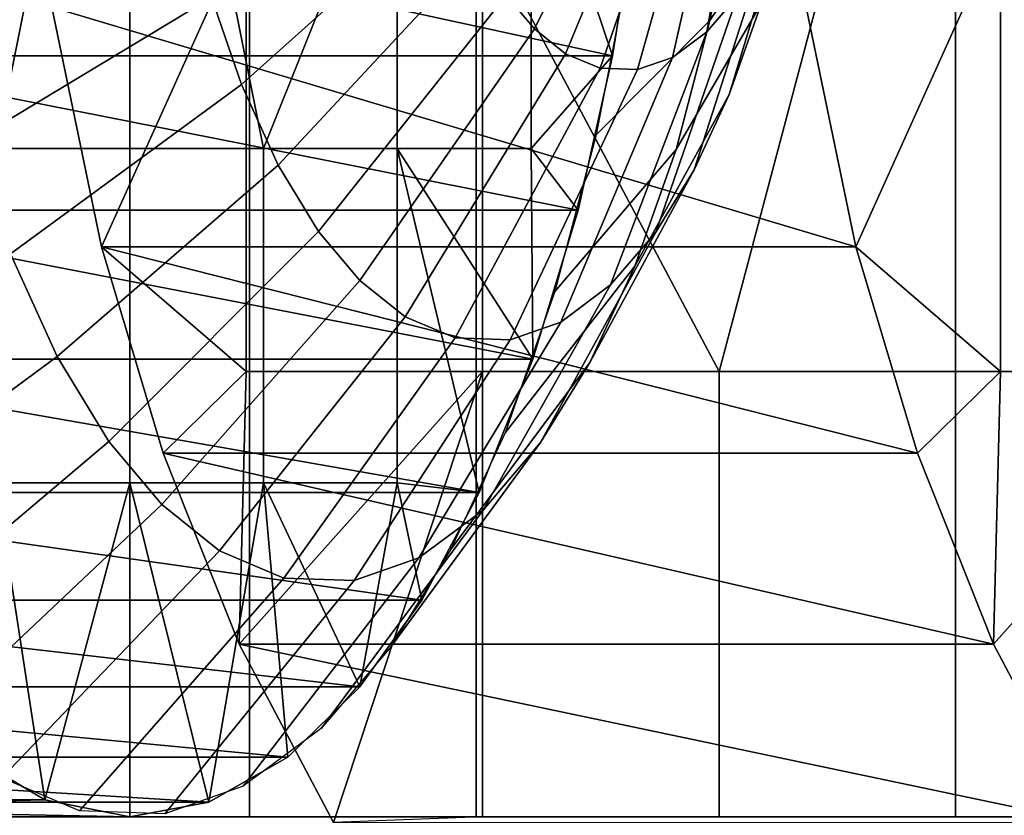
# Model space of a CAD drawing. Units: millimetres. Extents: x 2703 to 3380, y 1331 to 1373.
# Drawn here: x 2767 to 2768, y 1338 to 1339 of the extents above; entities that cross this region are included whole.
import ezdxf

# ---------------------------------------------------------------- set-up
doc = ezdxf.new("R2010")
doc.units = ezdxf.units.MM
doc.header["$MEASUREMENT"] = 0
for name, color, linetype in [('Domyslny', 7, 'Continuous'), ('Kreskowanie', 192, 'Continuous'), ('Osie', 5, 'Continuous')]:
    doc.layers.add(name, color=color, linetype=linetype)

msp = doc.modelspace()

# ---------------------------------------------------------------- linework, layer by layer
at = {"layer": 'Domyslny'}
for points in [[(2756.7644, 1347.636, 25), (2756.7644, 1334.636, 25), (2782.6736, 1341.136, 25)], [(2756.7644, 1334.636, 735), (2756.7644, 1347.636, 735), (2782.6736, 1341.136, 735)], [(2756.7644, 1334.636, 25), (2782.6736, 1334.636, 25), (2782.6736, 1341.136, 25)], [(2782.6736, 1334.636, 735), (2756.7644, 1334.636, 735), (2782.6736, 1341.136, 735)], [(2771.7644, 1339.636), (2771.7644, 1334.636), (2751.7644, 1334.636), (2751.7644, 1339.636)], [(2751.7644, 1339.636, 760), (2751.7644, 1334.636, 760), (2771.7644, 1334.636, 760), (2771.7644, 1339.636, 760)]]:
    msp.add_3dface(points, dxfattribs=at)
at = {"layer": 'Kreskowanie'}
for points in [[(2767.0813, 1338.136, 718.6719), (2767.0813, 1339.636, 718.6719), (2763.386, 1339.636, 713.4968), (2763.386, 1338.136, 713.4968)], [(2763.8042, 1338.136, 45.7606), (2763.8042, 1339.636, 45.7606), (2767.3359, 1339.636, 40.9499), (2767.3359, 1338.136, 40.9499)], [(2768.3682, 1338.136, 712.0159), (2765.3315, 1338.136, 706.512), (2765.3315, 1339.636, 706.512), (2768.3682, 1339.636, 712.0159)], [(2766.3545, 1338.136, 51.3225), (2769.801, 1338.136, 45.8785), (2769.801, 1339.636, 45.8785), (2766.3545, 1339.636, 51.3225)], [(2771.5007, 1338.136, 723.3032), (2771.5007, 1339.636, 723.3032), (2767.0813, 1339.636, 718.6719), (2767.0813, 1338.136, 718.6719)], [(2767.3359, 1338.136, 40.9499), (2767.3359, 1339.636, 40.9499), (2771.4985, 1339.636, 36.6259), (2771.4985, 1338.136, 36.6259)]]:
    msp.add_3dface(points, dxfattribs=at)
at = {"layer": 'Osie'}
for points in [[(2766.7964, 1338.886, 704.879), (2766.6462, 1339.261, 704.5353), (2766.9468, 1339.636, 705.2225)], [(2766.9468, 1339.636, 705.2225), (2766.9468, 1338.886, 705.2225), (2766.7964, 1338.886, 704.879)], [(2767.0969, 1338.886, 705.5662), (2766.9468, 1338.886, 705.2225), (2766.9468, 1339.636, 705.2225)], [(2767.2471, 1339.261, 705.9097), (2767.0969, 1338.886, 705.5662), (2766.9468, 1339.636, 705.2225)], [(2767.6086, 1338.636, 49.1035), (2767.343, 1339.136, 49.5271), (2767.8743, 1339.636, 48.6799)], [(2767.8743, 1339.636, 48.6799), (2767.8743, 1338.636, 48.6799), (2767.6086, 1338.636, 49.1035)], [(2768.1396, 1338.636, 48.2562), (2767.8743, 1338.636, 48.6799), (2767.8743, 1339.636, 48.6799)], [(2768.4053, 1339.136, 47.8326), (2768.1396, 1338.636, 48.2562), (2767.8743, 1339.636, 48.6799)], [(2767.4014, 1339.0205, 704.7559), (2767.3696, 1339.0582, 704.6834), (2767.5312, 1339.338, 704.7843), (2767.5474, 1339.3185, 704.8217)], [(2767.6294, 1339.0577, 705.2773), (2767.5947, 1339.0171, 705.1978), (2767.6472, 1339.3168, 705.0497), (2767.665, 1339.3378, 705.0906)], [(2767.4363, 1338.9926, 704.8356), (2767.4014, 1339.0205, 704.7559), (2767.5474, 1339.3185, 704.8217), (2767.5654, 1339.3041, 704.8628)], [(2767.5947, 1339.0171, 705.1978), (2767.5562, 1338.9884, 705.1096), (2767.6272, 1339.302, 705.0042), (2767.6472, 1339.3168, 705.0497)], [(2767.4749, 1338.9762, 704.924), (2767.4363, 1338.9926, 704.8356), (2767.5654, 1339.3041, 704.8628), (2767.5854, 1339.2957, 704.9084)], [(2767.5562, 1338.9884, 705.1096), (2767.5171, 1338.9747, 705.0206), (2767.6072, 1339.2949, 704.9583), (2767.6272, 1339.302, 705.0042)], [(2767.5171, 1338.9747, 705.0206), (2767.4749, 1338.9762, 704.924), (2767.5854, 1339.2957, 704.9084), (2767.6072, 1339.2949, 704.9583)], [(2767.6267, 1339.1776, 706.1798), (2767.5984, 1339.0299, 706.1151), (2767.686, 1339.1625, 705.8192), (2767.7083, 1339.278, 705.8697)], [(2767.2471, 1339.261, 705.9097), (2767.2471, 1338.886, 705.9097), (2767.0969, 1338.886, 705.5662)], [(2767.3975, 1338.886, 706.2534), (2767.2471, 1338.886, 705.9097), (2767.2471, 1339.261, 705.9097), (2767.3975, 1339.261, 706.2534)], [(2767.5195, 1339.1825, 706.5327), (2767.489, 1338.9902, 706.4631), (2767.3975, 1339.261, 706.2534)], [(2767.3975, 1338.886, 706.2534), (2767.3975, 1339.261, 706.2534), (2767.489, 1338.9902, 706.4631)], [(2767.0723, 1338.9579, 704.4155), (2767.0386, 1339.0562, 704.3381), (2767.2874, 1339.2385, 704.4949), (2767.3105, 1339.1713, 704.548)], [(2767.6562, 1339.0493, 705.751), (2767.6201, 1338.9469, 705.6682), (2767.686, 1339.1637, 705.4066), (2767.7107, 1339.2339, 705.4633)], [(2766.6033, 1339.1825, 706.9332), (2766.5728, 1338.9902, 706.8636), (2767.489, 1338.9902, 706.4631)], [(2767.489, 1338.9902, 706.4631), (2767.5195, 1339.1825, 706.5327), (2766.6033, 1339.1825, 706.9332)], [(2767.5049, 1339.0804, 706.4992), (2767.4705, 1338.9014, 706.4208), (2767.5984, 1339.0299, 706.1151), (2767.6267, 1339.1776, 706.1798)], [(2767.1133, 1338.8676, 704.5093), (2767.0723, 1338.9579, 704.4155), (2767.3105, 1339.1713, 704.548), (2767.3386, 1339.1093, 704.6123)], [(2766.7695, 1338.8938, 704.2193), (2766.7336, 1339.0316, 704.1371), (2767.0105, 1339.1638, 704.2739), (2767.0386, 1339.0562, 704.3381)], [(2767.5984, 1339.0299, 706.1151), (2767.5603, 1338.885, 706.0278), (2767.6562, 1339.0493, 705.751), (2767.686, 1339.1625, 705.8192)], [(2767.6201, 1338.9469, 705.6682), (2767.5806, 1338.8624, 705.5782), (2767.6589, 1339.1057, 705.3449), (2767.686, 1339.1637, 705.4066)], [(2766.915, 1338.7759, 50.2097), (2766.8591, 1339.045, 50.2987), (2767.0774, 1339.136, 49.9508)], [(2767.0774, 1339.136, 49.9508), (2767.0774, 1338.636, 49.9508), (2766.915, 1338.7759, 50.2097)], [(2767.0774, 1338.636, 49.9508), (2767.0774, 1339.136, 49.9508), (2767.343, 1339.136, 49.5271), (2767.343, 1338.636, 49.5271)], [(2767.6086, 1338.636, 49.1035), (2767.343, 1338.636, 49.5271), (2767.343, 1339.136, 49.5271)], [(2767.7065, 1339.045, 50.8299), (2767.7622, 1338.7759, 50.7409), (2767.9246, 1339.136, 50.4819)], [(2767.9246, 1338.636, 50.4819), (2767.9246, 1339.136, 50.4819), (2767.7622, 1338.7759, 50.7409)], [(2768.1902, 1338.636, 50.0583), (2768.1902, 1339.136, 50.0583), (2767.9246, 1339.136, 50.4819), (2767.9246, 1338.636, 50.4819)], [(2767.1587, 1338.7931, 704.6131), (2767.1133, 1338.8676, 704.5093), (2767.3386, 1339.1093, 704.6123), (2767.3696, 1339.0582, 704.6834)], [(2767.5806, 1338.8624, 705.5782), (2767.5376, 1338.7924, 705.4795), (2767.6294, 1339.0577, 705.2773), (2767.6589, 1339.1057, 705.3449)], [(2766.8127, 1338.7681, 704.3184), (2766.7695, 1338.8938, 704.2193), (2767.0386, 1339.0562, 704.3381), (2767.0723, 1338.9579, 704.4155)], [(2767.2051, 1338.738, 704.7188), (2767.1587, 1338.7931, 704.6131), (2767.3696, 1339.0582, 704.6834), (2767.4014, 1339.0205, 704.7559)], [(2767.5376, 1338.7924, 705.4795), (2767.4868, 1338.7332, 705.3636), (2767.5947, 1339.0171, 705.1978), (2767.6294, 1339.0577, 705.2773)], [(2766.8591, 1339.045, 50.2987), (2766.915, 1338.7759, 50.2097), (2767.7622, 1338.7759, 50.7409)], [(2767.7622, 1338.7759, 50.7409), (2767.7065, 1339.045, 50.8299), (2766.8591, 1339.045, 50.2987)], [(2767.5603, 1338.885, 706.0278), (2767.5139, 1338.7539, 705.9218), (2767.6201, 1338.9469, 705.6682), (2767.6562, 1339.0493, 705.751)], [(2767.4705, 1338.9014, 706.4208), (2767.4243, 1338.7257, 706.3149), (2767.5603, 1338.885, 706.0278), (2767.5984, 1339.0299, 706.1151)], [(2767.2559, 1338.6973, 704.8351), (2767.2051, 1338.738, 704.7188), (2767.4014, 1339.0205, 704.7559), (2767.4363, 1338.9926, 704.8356)], [(2767.4868, 1338.7332, 705.3636), (2767.4307, 1338.6913, 705.2349), (2767.5562, 1338.9884, 705.1096), (2767.5947, 1339.0171, 705.1978)], [(2766.5728, 1338.9902, 706.8636), (2766.5339, 1338.8171, 706.7747), (2767.4502, 1338.8171, 706.3741)], [(2767.4502, 1338.8171, 706.3741), (2767.489, 1338.9902, 706.4631), (2766.5728, 1338.9902, 706.8636)], [(2767.3123, 1338.6735, 704.964), (2767.2559, 1338.6973, 704.8351), (2767.4363, 1338.9926, 704.8356), (2767.4749, 1338.9762, 704.924)], [(2767.489, 1338.9902, 706.4631), (2767.4502, 1338.8171, 706.3741), (2767.3975, 1338.886, 706.2534)], [(2767.4307, 1338.6913, 705.2349), (2767.3738, 1338.6713, 705.105), (2767.5171, 1338.9747, 705.0206), (2767.5562, 1338.9884, 705.1096)], [(2767.3738, 1338.6713, 705.105), (2767.3123, 1338.6735, 704.964), (2767.4749, 1338.9762, 704.924), (2767.5171, 1338.9747, 705.0206)], [(2766.8652, 1338.6525, 704.4385), (2766.8127, 1338.7681, 704.3184), (2767.0723, 1338.9579, 704.4155), (2767.1133, 1338.8676, 704.5093)], [(2767.5139, 1338.7539, 705.9218), (2767.4634, 1338.6458, 705.8066), (2767.5806, 1338.8624, 705.5782), (2767.6201, 1338.9469, 705.6682)], [(2766.9468, 1338.511, 705.2225), (2766.7964, 1338.511, 704.879), (2766.7964, 1338.886, 704.879), (2766.9468, 1338.886, 705.2225)], [(2767.0969, 1338.511, 705.5662), (2766.9468, 1338.511, 705.2225), (2766.9468, 1338.886, 705.2225), (2767.0969, 1338.886, 705.5662)], [(2767.2471, 1338.511, 705.9097), (2767.0969, 1338.511, 705.5662), (2767.0969, 1338.886, 705.5662), (2767.2471, 1338.886, 705.9097)], [(2767.3994, 1338.6495, 706.2579), (2767.3391, 1338.5001, 706.1202), (2767.2471, 1338.886, 705.9097)], [(2767.2471, 1338.511, 705.9097), (2767.2471, 1338.886, 705.9097), (2767.3391, 1338.5001, 706.1202)], [(2767.2471, 1338.886, 705.9097), (2767.3975, 1338.886, 706.2534), (2767.3994, 1338.6495, 706.2579)], [(2767.4243, 1338.7257, 706.3149), (2767.3682, 1338.5668, 706.1865), (2767.5139, 1338.7539, 705.9218), (2767.5603, 1338.885, 706.0278)], [(2767.4502, 1338.8171, 706.3741), (2767.3994, 1338.6495, 706.2579), (2767.3975, 1338.886, 706.2534)], [(2766.9233, 1338.5571, 704.5713), (2766.8652, 1338.6525, 704.4385), (2767.1133, 1338.8676, 704.5093), (2767.1587, 1338.7931, 704.6131)], [(2767.4634, 1338.6458, 705.8066), (2767.4082, 1338.5562, 705.6803), (2767.5376, 1338.7924, 705.4795), (2767.5806, 1338.8624, 705.5782)], [(2766.5339, 1338.8171, 706.7747), (2766.4832, 1338.6495, 706.6584), (2767.3994, 1338.6495, 706.2579)], [(2767.3994, 1338.6495, 706.2579), (2767.4502, 1338.8171, 706.3741), (2766.5339, 1338.8171, 706.7747)], [(2766.9827, 1338.4866, 704.7066), (2766.9233, 1338.5571, 704.5713), (2767.1587, 1338.7931, 704.6131), (2767.2051, 1338.738, 704.7188)], [(2767.4082, 1338.5562, 705.6803), (2767.3435, 1338.4803, 705.532), (2767.4868, 1338.7332, 705.3636), (2767.5376, 1338.7924, 705.4795)], [(2766.582, 1338.4437, 704.3885), (2766.5183, 1338.584, 704.2429), (2766.8127, 1338.7681, 704.3184), (2766.8652, 1338.6525, 704.4385)], [(2766.915, 1338.7759, 50.2097), (2766.9841, 1338.5441, 50.0995), (2767.8313, 1338.5441, 50.6307)], [(2767.8313, 1338.5441, 50.6307), (2767.7622, 1338.7759, 50.7409), (2766.915, 1338.7759, 50.2097)], [(2766.9841, 1338.5441, 50.0995), (2766.915, 1338.7759, 50.2097), (2767.0774, 1338.636, 49.9508)], [(2767.7622, 1338.7759, 50.7409), (2767.8313, 1338.5441, 50.6307), (2767.9246, 1338.636, 50.4819)], [(2767.3682, 1338.5668, 706.1865), (2767.3071, 1338.4357, 706.0468), (2767.4634, 1338.6458, 705.8066), (2767.5139, 1338.7539, 705.9218)], [(2767.0476, 1338.4344, 704.8555), (2766.9827, 1338.4866, 704.7066), (2767.2051, 1338.738, 704.7188), (2767.2559, 1338.6973, 704.8351)], [(2767.3435, 1338.4803, 705.532), (2767.2715, 1338.4268, 705.3672), (2767.4307, 1338.6913, 705.2349), (2767.4868, 1338.7332, 705.3636)], [(2767.1199, 1338.4039, 705.0205), (2767.0476, 1338.4344, 704.8555), (2767.2559, 1338.6973, 704.8351), (2767.3123, 1338.6735, 704.964)], [(2767.2715, 1338.4268, 705.3672), (2767.1987, 1338.4012, 705.2009), (2767.3738, 1338.6713, 705.105), (2767.4307, 1338.6913, 705.2349)], [(2767.1987, 1338.4012, 705.2009), (2767.1199, 1338.4039, 705.0205), (2767.3123, 1338.6735, 704.964), (2767.3738, 1338.6713, 705.105)], [(2766.4832, 1338.6495, 706.6584), (2766.4229, 1338.5001, 706.5208), (2767.3391, 1338.5001, 706.1202)], [(2767.3391, 1338.5001, 706.1202), (2767.3994, 1338.6495, 706.2579), (2766.4832, 1338.6495, 706.6584)], [(2766.6523, 1338.3282, 704.5494), (2766.582, 1338.4437, 704.3885), (2766.8652, 1338.6525, 704.4385), (2766.9233, 1338.5571, 704.5713)], [(2767.0696, 1338.3298, 49.9631), (2766.9841, 1338.5441, 50.0995), (2767.0774, 1338.636, 49.9508)], [(2767.1755, 1338.1294, 49.7943), (2767.0696, 1338.3298, 49.9631), (2767.343, 1338.636, 49.5271)], [(2767.0774, 1338.636, 49.9508), (2767.343, 1338.636, 49.5271), (2767.0696, 1338.3298, 49.9631)], [(2767.343, 1338.636, 49.5271), (2767.343, 1338.136, 49.5271), (2767.1755, 1338.1294, 49.7943)], [(2767.3071, 1338.4357, 706.0468), (2767.2402, 1338.327, 705.8937), (2767.4082, 1338.5562, 705.6803), (2767.4634, 1338.6458, 705.8066)], [(2767.343, 1338.136, 49.5271), (2767.343, 1338.636, 49.5271), (2767.6086, 1338.636, 49.1035), (2767.6086, 1338.136, 49.1035)], [(2767.6086, 1338.136, 49.1035), (2767.6086, 1338.636, 49.1035), (2767.8743, 1338.636, 48.6799), (2767.8743, 1338.136, 48.6799)], [(2767.8313, 1338.5441, 50.6307), (2767.917, 1338.3298, 50.4943), (2767.9246, 1338.636, 50.4819)], [(2767.8743, 1338.136, 48.6799), (2767.8743, 1338.636, 48.6799), (2768.1396, 1338.636, 48.2562), (2768.1396, 1338.136, 48.2562)], [(2767.917, 1338.3298, 50.4943), (2768.0227, 1338.1294, 50.3255), (2768.1902, 1338.636, 50.0583)], [(2768.1902, 1338.636, 50.0583), (2767.9246, 1338.636, 50.4819), (2767.917, 1338.3298, 50.4943)], [(2766.7241, 1338.2427, 704.7135), (2766.6523, 1338.3282, 704.5494), (2766.9233, 1338.5571, 704.5713), (2766.9827, 1338.4866, 704.7066)], [(2767.2402, 1338.327, 705.8937), (2767.1616, 1338.2351, 705.7139), (2767.3435, 1338.4803, 705.532), (2767.4082, 1338.5562, 705.6803)], [(2766.9841, 1338.5441, 50.0995), (2767.0696, 1338.3298, 49.9631), (2767.917, 1338.3298, 50.4943)], [(2767.917, 1338.3298, 50.4943), (2767.8313, 1338.5441, 50.6307), (2766.9841, 1338.5441, 50.0995)], [(2766.8513, 1338.155, 705.0045), (2766.7651, 1338.2062, 704.8071), (2766.7964, 1338.511, 704.879)], [(2766.7964, 1338.511, 704.879), (2766.9468, 1338.511, 705.2225), (2766.8513, 1338.155, 705.0045)], [(2766.9468, 1338.136, 705.2225), (2766.8513, 1338.155, 705.0045), (2766.9468, 1338.511, 705.2225)], [(2767.0354, 1338.1525, 705.4255), (2766.9468, 1338.136, 705.2225), (2766.9468, 1338.511, 705.2225)], [(2766.9468, 1338.511, 705.2225), (2767.0969, 1338.511, 705.5662), (2767.0354, 1338.1525, 705.4255)], [(2767.1243, 1338.203, 705.6287), (2767.0354, 1338.1525, 705.4255), (2767.0969, 1338.511, 705.5662)], [(2767.2051, 1338.2817, 705.8136), (2767.1243, 1338.203, 705.6287), (2767.0969, 1338.511, 705.5662)], [(2767.0969, 1338.511, 705.5662), (2767.2471, 1338.511, 705.9097), (2767.2051, 1338.2817, 705.8136)], [(2767.2747, 1338.3793, 705.9729), (2767.2051, 1338.2817, 705.8136), (2767.2471, 1338.511, 705.9097)], [(2767.3391, 1338.5001, 706.1202), (2767.2747, 1338.3793, 705.9729), (2767.2471, 1338.511, 705.9097)], [(2766.4229, 1338.5001, 706.5208), (2766.3584, 1338.3793, 706.3735), (2767.2747, 1338.3793, 705.9729)], [(2767.2747, 1338.3793, 705.9729), (2767.3391, 1338.5001, 706.1202), (2766.4229, 1338.5001, 706.5208)], [(2766.803, 1338.1796, 704.8939), (2766.7241, 1338.2427, 704.7135), (2766.9827, 1338.4866, 704.7066), (2767.0476, 1338.4344, 704.8555)], [(2767.1616, 1338.2351, 705.7139), (2767.0742, 1338.1702, 705.5143), (2767.2715, 1338.4268, 705.3672), (2767.3435, 1338.4803, 705.532)], [(2766.8904, 1338.1426, 705.0939), (2766.803, 1338.1796, 704.8939), (2767.0476, 1338.4344, 704.8555), (2767.1199, 1338.4039, 705.0205)], [(2767.0742, 1338.1702, 705.5143), (2766.9861, 1338.1393, 705.3127), (2767.1987, 1338.4012, 705.2009), (2767.2715, 1338.4268, 705.3672)], [(2766.9861, 1338.1393, 705.3127), (2766.8904, 1338.1426, 705.0939), (2767.1199, 1338.4039, 705.0205), (2767.1987, 1338.4012, 705.2009)], [(2766.3584, 1338.3793, 706.3735), (2766.2888, 1338.2817, 706.2142), (2767.2051, 1338.2817, 705.8136)], [(2767.2051, 1338.2817, 705.8136), (2767.2747, 1338.3793, 705.9729), (2766.3584, 1338.3793, 706.3735)], [(2767.0696, 1338.3298, 49.9631), (2767.1755, 1338.1294, 49.7943), (2768.0227, 1338.1294, 50.3255)], [(2768.0227, 1338.1294, 50.3255), (2767.917, 1338.3298, 50.4943), (2767.0696, 1338.3298, 49.9631)], [(2766.2888, 1338.2817, 706.2142), (2766.208, 1338.203, 706.0293), (2767.1243, 1338.203, 705.6287)], [(2767.1243, 1338.203, 705.6287), (2767.2051, 1338.2817, 705.8136), (2766.2888, 1338.2817, 706.2142)], [(2766.7651, 1338.2062, 704.8071), (2766.8513, 1338.155, 705.0045), (2765.9351, 1338.155, 705.4051)], [(2766.208, 1338.203, 706.0293), (2766.1191, 1338.1525, 705.8262), (2767.0354, 1338.1525, 705.4255)], [(2767.0354, 1338.1525, 705.4255), (2767.1243, 1338.203, 705.6287), (2766.208, 1338.203, 706.0293)], [(2766.0305, 1338.136, 705.6232), (2765.9351, 1338.155, 705.4051), (2766.8513, 1338.155, 705.0045)], [(2766.8513, 1338.155, 705.0045), (2766.9468, 1338.136, 705.2225), (2766.0305, 1338.136, 705.6232)], [(2766.1191, 1338.1525, 705.8262), (2766.0305, 1338.136, 705.6232), (2766.9468, 1338.136, 705.2225)], [(2766.9468, 1338.136, 705.2225), (2767.0354, 1338.1525, 705.4255), (2766.1191, 1338.1525, 705.8262)]]:
    msp.add_3dface(points, dxfattribs=at)

doc.saveas('drawing.dxf')
